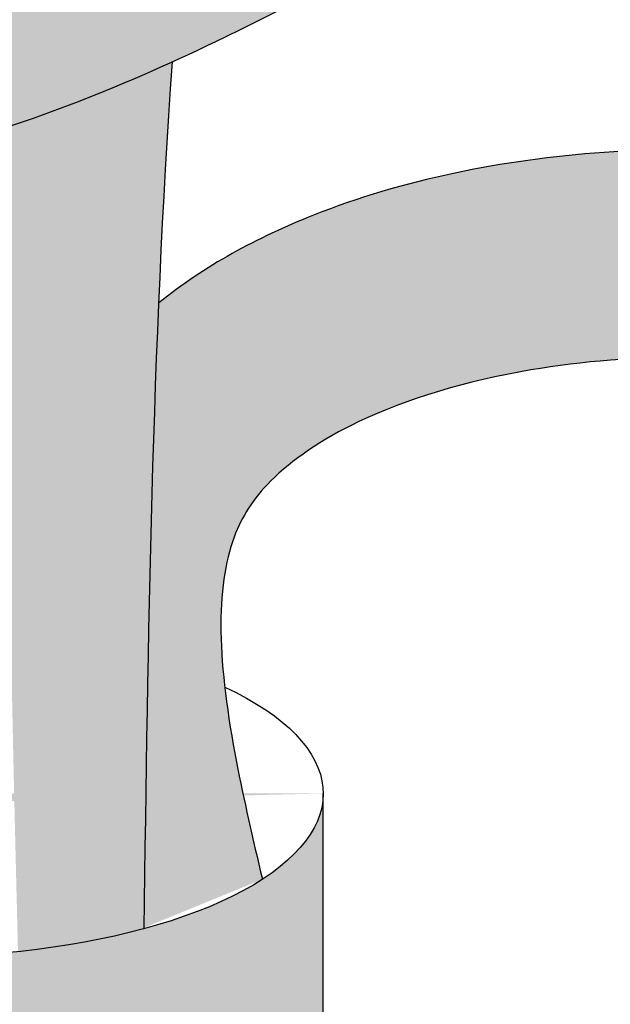
# Model space of a CAD drawing. Extents: x -469 to 1433, y -316 to 545.
# Drawn here: x 779 to 783, y 83 to 91 of the extents above; entities that cross this region are included whole.
import ezdxf

# ---------------------------------------------------------------- set-up
doc = ezdxf.new("R2010")
doc.units = 0
doc.header["$MEASUREMENT"] = 0
doc.layers.get('0').update_dxf_attribs({"linetype": 'CONTINUOUS'})
doc.layers.add('050', color=3, linetype='CONTINUOUS')
doc.layers.add('NOTESTITLE', color=5, linetype='CONTINUOUS')

msp = doc.modelspace()

# ---------------------------------------------------------------- hatches: boundary and pattern name
h = msp.add_hatch(color=7)
h.dxf.hatch_style = 1
edge = h.paths.add_edge_path()
edge.add_spline(control_points=[(797.0808312360522, 101.2886772981317), (797.0188311955864, 101.4035120956592), (796.9548431397892, 101.5168394057177), (796.5684258081411, 102.169996721177), (796.1987310182832, 102.6735371500056), (795.4759157615689, 103.4231604121953), (795.1544726914079, 103.7004328211439), (794.4591918072928, 104.1834296374035), (794.0906762247645, 104.387510664224), (793.3003322280266, 104.7487756604939), (792.8768890719908, 104.9024587267745), (792.443456230572, 105.0322086328007)], knot_values=[34.89031829797463, 34.89031829797463, 34.89031829797463, 34.89031829797463, 35.62133358106606, 35.62133358106606, 39.16506785367651, 39.16506785367651, 41.56627424565631, 41.56627424565631, 43.96748063763611, 43.96748063763611, 46.53429429132238, 46.53429429132238, 46.53429429132238, 46.53429429132238], degree=3, periodic=0)
edge.add_spline(control_points=[(792.443456230572, 105.0322086328007), (791.8108974944133, 105.2215676954502), (791.1570617825838, 105.3599516523865), (790.4191365057103, 105.4892402537547), (790.3403663848331, 105.502689317629), (790.2615398239276, 105.515840806762)], knot_values=[46.53429429132238, 46.53429429132238, 46.53429429132238, 46.53429429132238, 50.28034268815038, 50.28034268815038, 50.72750469301646, 50.72750469301646, 50.72750469301646, 50.72750469301646], degree=3, periodic=0)
edge.add_spline(control_points=[(790.2615398239274, 105.5158408067624), (790.1883437300665, 104.9534817367198), (790.1415472056498, 104.4021380574212), (790.1305606356469, 103.8645340132791)], knot_values=[8.162870534777795, 8.162870534777795, 8.162870534777795, 8.162870534777795, 11.63162079216717, 11.63162079216717, 11.63162079216717, 11.63162079216717], degree=3, periodic=0)
edge.add_spline(control_points=[(790.1305606356469, 103.8645340132791), (790.7122083441899, 103.764527275759), (791.2712015062979, 103.6491399579002), (792.220814928659, 103.3829860903319), (792.6245747476031, 103.2415291125056), (793.3701187126134, 102.9044750868188), (793.7034528841299, 102.7128526395068), (794.4335399967, 102.163225069756), (794.814806691819, 101.7572336625919), (795.3115875720015, 101.0526848850002), (795.4608675609057, 100.8114989583032), (796.2102982163275, 99.15295636546489)], knot_values=[35.02046921477969, 35.02046921477969, 35.02046921477969, 35.02046921477969, 38.52264587834669, 38.52264587834669, 41.43307505909235, 41.43307505909235, 44.34350423983801, 44.34350423983801, 48.49877940132634, 48.49877940132634, 50.44626606526543, 50.44626606526543, 50.44626606526543, 50.44626606526543], degree=3, periodic=0)
edge.add_spline(control_points=[(796.2102982163293, 99.15295636546944), (796.3992952805289, 99.64065054243221), (796.5913203258984, 100.1362195380921), (796.8862075182207, 100.8459227417616), (796.9822633600699, 101.0696012979265), (797.0808312360522, 101.2886772981318)], knot_values=[9.872644625752782, 9.872644625752782, 9.872644625752782, 9.872644625752782, 12.40939672477095, 12.40939672477095, 13.5995843733094, 13.5995843733094, 13.5995843733094, 13.5995843733094], degree=3, periodic=0)
edge = h.paths.add_edge_path()
edge.add_spline(control_points=[(799.5881175784772, 88.73689650518486), (799.6329517776488, 89.77635273097417), (799.637778946418, 90.82387247619386), (799.5117835754482, 93.18449732976399), (799.3513236313541, 94.49772677179828), (798.8127798016393, 96.94004138429466), (798.4500578762071, 98.07463271455129), (797.9666665456015, 99.11597980699526)], knot_values=[10.99587093815962, 10.99587093815962, 10.99587093815962, 10.99587093815962, 17.33262384351112, 17.33262384351112, 25.07817794947498, 25.07817794947498, 32.30054150200225, 32.30054150200225, 32.30054150200225, 32.30054150200225], degree=3, periodic=0)
edge.add_spline(control_points=[(797.9666665456122, 99.1159798069703), (797.7296150431667, 98.51031329218324), (797.4926519640281, 97.88523794544713), (797.1502969574341, 97.0495728073401), (797.0540193972721, 96.82122292257009), (796.9550767785723, 96.59771614818297)], knot_values=[12.62547490166909, 12.62547490166909, 12.62547490166909, 12.62547490166909, 15.81564857267782, 15.81564857267782, 17.03664950869262, 17.03664950869262, 17.03664950869262, 17.03664950869262], degree=3, periodic=0)
edge.add_spline(control_points=[(796.9550767785723, 96.59771614818476), (797.1832262879626, 95.52939100331912), (797.3498679102305, 94.41985424242228), (797.5879854959934, 92.54063441830544), (797.6711605830811, 91.75232767468128), (797.7885473637119, 90.42512026946883), (797.8299699646353, 89.88029348413806), (797.8656229064385, 89.33991006186784)], knot_values=[12.45231933947959, 12.45231933947959, 12.45231933947959, 12.45231933947959, 18.64035422865689, 18.64035422865689, 23.26673630299155, 23.26673630299155, 26.54767461251617, 26.54767461251617, 26.54767461251617, 26.54767461251617], degree=3, periodic=0)
edge.add_spline(control_points=[(797.865622906438, 89.33991006186795), (798.1620919651704, 89.20090226158601), (798.4481780558166, 89.08138236767829), (799.0272495482737, 88.87430414768681), (799.3170360101409, 88.79202590445891), (799.5881175784772, 88.7368965051848)], knot_values=[17.31583864072862, 17.31583864072862, 17.31583864072862, 17.31583864072862, 19.46661507361444, 19.46661507361444, 21.86473031519555, 21.86473031519555, 21.86473031519555, 21.86473031519555], degree=3, periodic=0)
edge = h.paths.add_edge_path()
edge.add_spline(control_points=[(799.1054405155834, 83.30345543212638), (799.1240581114004, 83.49600192679634), (799.1404903873935, 83.63640066626726), (799.1855162968226, 84.02759887493141), (799.2099437018666, 84.24921008668059), (799.2592255297642, 84.70184239119862), (799.2834307822192, 84.92799050430733), (799.3540192592371, 85.60617504010793), (799.3983738577516, 86.05795228813417), (799.4547229190092, 86.69886050661432), (799.4705205057779, 86.88773643479624), (799.4853782964007, 87.07671716087918)], knot_values=[0.2097665791353567, 0.2097665791353567, 0.2097665791353567, 0.2097665791353567, 0.9033649061615565, 0.9033649061615565, 2.290561560213956, 2.290561560213956, 3.677758214266356, 3.677758214266356, 6.452151522371155, 6.452151522371155, 7.610920211945567, 7.610920211945567, 7.610920211945567, 7.610920211945567], degree=3, periodic=0)
edge.add_spline(control_points=[(799.4853782964007, 87.07671716087924), (799.0456653785897, 87.14943942209865), (798.600875162812, 87.27307191906226), (798.0900101770329, 87.45704930816504), (798.0288027971782, 87.47977036203707), (797.9674797850397, 87.50319479017298)], knot_values=[19.03653907979722, 19.03653907979722, 19.03653907979722, 19.03653907979722, 21.96438519184434, 21.96438519184434, 22.3620782796399, 22.3620782796399, 22.3620782796399, 22.3620782796399], degree=3, periodic=0)
edge.add_spline(control_points=[(797.9674797850395, 87.5031947901731), (797.9922607583152, 86.963788131364), (798.0128869685774, 86.42728158829152), (798.0309510428013, 85.89225106369605)], knot_values=[5.37810171576805, 5.37810171576805, 5.37810171576805, 5.37810171576805, 8.704187860986327, 8.704187860986327, 8.704187860986327, 8.704187860986327], degree=3, periodic=0)
edge.add_spline(control_points=[(798.0309510428013, 85.89225106369605), (798.0580843636836, 85.08860318638455), (798.0794370346497, 84.28828547810349), (798.100406346187, 83.48647178262729)], knot_values=[0.3821212109527492, 0.3821212109527492, 0.3821212109527492, 0.3821212109527492, 5.37810171576805, 5.37810171576805, 5.37810171576805, 5.37810171576805], degree=3, periodic=0)
edge.add_ellipse((799.929932516903, 84.56092673214141), major_axis=(3.250000000000021, 1.751847771664869e-14), ratio=0.3999999999999931, start_angle=235.741251761945, end_angle=255.3040337270075)
edge = h.paths.add_edge_path()
edge.add_spline(control_points=[(776.8033521215544, 89.49215109385631), (776.4317368740916, 89.4549950409048), (776.0664553289531, 89.45638525467092), (775.5921714801046, 89.52211741523723), (775.477267421311, 89.54337646932726), (775.3636816025906, 89.57015003425948)], knot_values=[19.97612871408003, 19.97612871408003, 19.97612871408003, 19.97612871408003, 22.36669051763656, 22.36669051763656, 23.13895942417014, 23.13895942417014, 23.13895942417014, 23.13895942417014], degree=3, periodic=0)
edge.add_spline(control_points=[(775.3636816025906, 89.57015003425965), (775.3921481694557, 88.72713633355886), (775.4442932699773, 87.88180875514112), (775.5104623768642, 87.03624024108728)], knot_values=[36.51101090184676, 36.51101090184676, 36.51101090184676, 36.51101090184676, 41.42659513343042, 41.42659513343042, 41.42659513343042, 41.42659513343042], degree=3, periodic=0)
edge.add_spline(control_points=[(775.5104623768642, 87.03624024108728), (775.6030464644906, 85.85311728413126), (775.7230863618705, 84.66952263008562), (775.8441352008875, 83.491134736753)], knot_values=[41.42659513343042, 41.42659513343042, 41.42659513343042, 41.42659513343042, 48.30450089100857, 48.30450089100857, 48.30450089100857, 48.30450089100857], degree=3, periodic=0)
edge.add_ellipse((777.6906608008368, 84.56092673214141), major_axis=(3.25000000000007, 2.184834751268716e-14), ratio=0.3999999999999845, start_angle=235.3778636600005, end_angle=255.2706883420521)
edge.add_spline(control_points=[(776.8643393601534, 83.30364758244275), (776.8642379042122, 83.30771748623033), (776.8641364505355, 83.31178744067574), (776.8134013161688, 85.34718267441667), (776.7632722497784, 87.39148422420215), (776.8033521215547, 89.49215109385614)], knot_values=[51.51154759364807, 51.51154759364807, 51.51154759364807, 51.51154759364807, 51.53669259120672, 51.53669259120672, 64.08647129908738, 64.08647129908738, 64.08647129908738, 64.08647129908738], degree=3, periodic=0)
edge = h.paths.add_edge_path()
edge.add_spline(control_points=[(776.855375820344, 91.16279976571855), (776.8802479955774, 91.72815527181058), (776.9131414319776, 92.29822454961447), (777.0105258198304, 93.61376488362589), (777.0815186097769, 94.36255537802447), (777.2619827805596, 95.88211388967443), (777.3703821751766, 96.6563136306587), (777.6833711814039, 98.38602821442862), (777.9053974090615, 99.33825537594907), (778.5223949327177, 101.1581241371277), (778.9169729693787, 102.027104629318), (779.7117449092779, 103.203427768561), (780.0159614068165, 103.5778500472803), (780.5305768267343, 104.0879242501464), (780.7117475675035, 104.249393060338), (780.90447586431, 104.4023908872477), (780.9062140686916, 104.403769296576), (780.9079528536987, 104.4051467017961)], knot_values=[21.84733534439235, 21.84733534439235, 21.84733534439235, 21.84733534439235, 25.17337462477391, 25.17337462477391, 29.44982916072967, 29.44982916072967, 33.72628369668543, 33.72628369668543, 38.95607944458604, 38.95607944458604, 44.18587519248665, 44.18587519248665, 46.86015497542213, 46.86015497542213, 48.19729486688986, 48.19729486688986, 48.20946008592788, 48.20946008592788, 48.20946008592788, 48.20946008592788], degree=3, periodic=0)
edge.add_spline(control_points=[(788.0936931589678, 97.04465802821653), (787.8187265165683, 97.27550631954864), (787.5426751042825, 97.50726108650588), (786.7152561403424, 98.20919946883328), (786.1642042284478, 98.6861596542227), (785.0871190904057, 99.6800435988323), (784.5635814797537, 100.1971894031699), (783.5558947686324, 101.2576336935517), (783.0691112038693, 101.8013417383543), (781.6532353706733, 103.4507300798547), (780.7605388806666, 104.5824735836862), (779.1475759149706, 106.7521098054383)], knot_values=[0, 0, 0, 0, 2.150455278227946, 2.150455278227946, 6.451365834683839, 6.451365834683839, 10.75227639113973, 10.75227639113973, 15.05318694759563, 15.05318694759563, 23.58944880145329, 23.58944880145329, 23.58944880145329, 23.58944880145329], degree=3, periodic=0)
edge.add_spline(control_points=[(779.1475759149706, 106.7521098054383), (779.2122548806261, 106.5633440831911), (779.2635345683547, 106.4166876533086), (779.3982900433051, 105.99862963954), (779.4611106344286, 105.7483699872448), (779.4923879177471, 105.4251285664739), (779.4915786698824, 105.3251545141812), (779.4660643213689, 105.103977742183), (779.4412260505936, 104.9866028499353), (779.321268065699, 104.5838148802826), (779.1749863202173, 104.2684988619377), (778.8163804509139, 103.59720164297), (778.6043474235131, 103.2320315048343), (778.2099977840022, 102.5064204455359), (778.0201594788679, 102.1435388646063), (777.4750145069244, 101.0525550695987), (777.1440518293099, 100.3220853131492), (776.5097704604276, 98.71611279254898), (776.2207243201113, 97.83612248343081), (775.7750524545389, 96.0415058624651), (775.6174265951205, 95.13120639206477), (775.4044703877504, 93.25721737888512), (775.3527099882496, 92.29242970033465), (775.3419873469624, 91.32269700841823)], knot_values=[0, 0, 0, 0, 0.9357059999412175, 0.9357059999412175, 2.807117999823653, 2.807117999823653, 3.850164332392957, 3.850164332392957, 4.893210664962261, 4.893210664962261, 7.216770467101254, 7.216770467101254, 9.540330269240247, 9.540330269240247, 11.86389007137924, 11.86389007137924, 16.51100967565723, 16.51100967565723, 21.96271632713017, 21.96271632713017, 27.41442297860311, 27.41442297860311, 33.09688589684875, 33.09688589684875, 33.09688589684875, 33.09688589684875], degree=3, periodic=0)
edge.add_spline(control_points=[(775.3419873469926, 91.32269700839598), (775.4005507133637, 91.29208454177896), (775.461304329932, 91.26518106249557), (775.7244174305152, 91.16682452654527), (775.9544250193409, 91.12392101371984), (776.4159184918361, 91.11346363875134), (776.6270730122948, 91.12830371348329), (776.8553758203483, 91.16279976571903)], knot_values=[19.34003752630376, 19.34003752630376, 19.34003752630376, 19.34003752630376, 20.23072267685817, 20.23072267685817, 23.01650353330081, 23.01650353330081, 24.98877171375803, 24.98877171375803, 24.98877171375803, 24.98877171375803], degree=3, periodic=0)
h = msp.add_hatch(color=3)
h.dxf.hatch_style = 1
edge = h.paths.add_edge_path()
edge.add_spline(control_points=[(779.9092169911142, 92.2931482648288), (779.9722291282584, 92.88621224248652), (780.0462237794503, 93.47721782502674), (780.2430980603275, 94.80760216248427), (780.3736764136896, 95.54567369451229), (780.6510848433742, 96.85407864650506), (780.7879512185203, 97.4272404611138), (781.2462029682196, 99.10982966704057), (781.6178537527495, 100.1704325597278), (782.367749712049, 101.421159550341), (782.5988013827936, 101.7420813637283), (782.8624649422917, 102.0445899375318)], knot_values=[18.10783774439746, 18.10783774439746, 18.10783774439746, 18.10783774439746, 21.74762188115551, 21.74762188115551, 26.33215666505034, 26.33215666505034, 29.91640558342989, 29.91640558342989, 36.96306430330566, 36.96306430330566, 39.64703126465091, 39.64703126465091, 39.64703126465091, 39.64703126465091], degree=3, periodic=0)
edge.add_spline(control_points=[(782.8624649422917, 102.0445899375316), (782.7727687551486, 102.1473767368277), (782.6835380322071, 102.2505053438234), (782.379427104256, 102.6047715918411), (782.1666646918712, 102.8574258929551), (781.9473896978562, 103.1234749260318)], knot_values=[14.24811208899645, 14.24811208899645, 14.24811208899645, 14.24811208899645, 15.05318694759563, 15.05318694759563, 17.0053626348693, 17.0053626348693, 17.0053626348693, 17.0053626348693], degree=3, periodic=0)
edge.add_spline(control_points=[(781.9473896978562, 103.1234749260318), (781.9166651696354, 103.0993446255203), (781.8863248265071, 103.074924738347), (781.6834468355456, 102.9074721610467), (781.5207992165057, 102.7532525401097), (781.0593554861001, 102.2555971935235), (780.786240412831, 101.8757065533159), (780.3007587857659, 101.0326868484021), (780.0888861415239, 100.5699503278946), (779.4593044364846, 98.8862741121477), (779.1755380355877, 97.51832283966883), (778.867037637266, 95.43687310602775), (778.782120395591, 94.73072927571923), (778.6431129146757, 93.33952898513655), (778.589603060116, 92.65156059910896), (778.5428684908735, 91.86413964564599), (778.5369277359442, 91.75895115939989), (778.531286730505, 91.65389650632483)], knot_values=[21.80075365853553, 21.80075365853553, 21.80075365853553, 21.80075365853553, 22.08603026702055, 22.08603026702055, 23.73207593306209, 23.73207593306209, 27.02416726514516, 27.02416726514516, 30.31625859722823, 30.31625859722823, 38.25454012554489, 38.25454012554489, 42.34921220706939, 42.34921220706939, 46.44388428859389, 46.44388428859389, 47.07618343084005, 47.07618343084005, 47.07618343084005, 47.07618343084005], degree=3, periodic=0)
edge.add_spline(control_points=[(778.5312867305059, 91.65389650632505), (778.8281550540747, 91.77353748167104), (779.1373395401866, 91.91164860483468), (779.6052432964553, 92.13840381788862), (779.7562509066616, 92.21412047638489), (779.9092169911181, 92.29314826486598)], knot_values=[12.15157087396309, 12.15157087396309, 12.15157087396309, 12.15157087396309, 14.17333482298011, 14.17333482298011, 15.1169362348003, 15.1169362348003, 15.1169362348003, 15.1169362348003], degree=3, periodic=0)
edge = h.paths.add_edge_path()
edge.add_spline(control_points=[(779.634535012097, 88.46191205492016), (779.6621795540858, 89.10237220667705), (779.69699703305, 89.74097777020904), (779.7416735930925, 90.37747029038428)], knot_values=[10.32417759430139, 10.32417759430139, 10.32417759430139, 10.32417759430139, 14.20294088863603, 14.20294088863603, 14.20294088863603, 14.20294088863603], degree=3, periodic=0)
edge.add_spline(control_points=[(779.7416735930925, 90.37747029038428), (779.3066678438084, 90.1802892314463), (778.8802699911022, 90.00894380386751), (778.4620193984118, 89.86918031372682)], knot_values=[13.94245260228038, 13.94245260228038, 13.94245260228038, 13.94245260228038, 16.50428603587954, 16.50428603587954, 16.50428603587954, 16.50428603587954], degree=3, periodic=0)
edge.add_spline(control_points=[(778.4620193984118, 89.8691803137267), (778.4476143543114, 89.28948593650273), (778.4406297879897, 88.71284653795055), (778.4354272007168, 86.68309342814848), (778.4670651318116, 85.24063532403363), (778.5041702192194, 83.73346786544323), (778.505665500799, 83.6730025624322), (778.5080946773832, 83.5750569525211), (778.5090257710777, 83.53758190552753), (778.5106668743823, 83.47160847400721), (778.5113763798207, 83.4431115937798), (778.5127724035855, 83.38707221172206), (778.5135554018406, 83.36032781675044), (778.5142913320259, 83.30336510753023)], knot_values=[50.68059584366164, 50.68059584366164, 50.68059584366164, 50.68059584366164, 54.21403086048578, 54.21403086048578, 63.16087843910584, 63.16087843910584, 63.53476709581371, 63.53476709581371, 63.76644196680618, 63.76644196680618, 63.9425833244668, 63.9425833244668, 64.11279901868807, 64.11279901868807, 64.11279901868807, 64.11279901868807], degree=3, periodic=0)
edge.add_ellipse((777.6906608008368, 84.56092673214141), major_axis=(3.25000000000007, 1.679683275064259e-14), ratio=0.399999999999985, start_angle=284.6802659297617, end_angle=304.2089837658798)
edge.add_spline(control_points=[(779.5178532266974, 83.48583657116865), (779.53976404261, 85.15387113497195), (779.5634065696687, 86.81403042063175), (779.634535012097, 88.46191205492016)], knot_values=[0.3442549106615082, 0.3442549106615082, 0.3442549106615082, 0.3442549106615082, 10.32417759430139, 10.32417759430139, 10.32417759430139, 10.32417759430139], degree=3, periodic=0)
h = msp.add_hatch(color=30)
h.dxf.hatch_style = 1
edge = h.paths.add_edge_path()
edge.add_spline(control_points=[(782.7784394687984, 92.03066265603672), (782.9619522229351, 92.14345906943231), (783.1463452396923, 92.25854002265419), (783.3315239113741, 92.37561473514177)], knot_values=[7.2122177625258, 7.2122177625258, 7.2122177625258, 7.2122177625258, 8.2161573713609, 8.2161573713609, 8.2161573713609, 8.2161573713609], degree=3, periodic=0)
edge.add_spline(control_points=[(783.3315239113741, 92.37561473514177), (783.6250234544005, 92.56117268467767), (783.920496623014, 92.75173911080708), (784.9171812416931, 93.40401807930016), (785.6251687679015, 93.88327618575636), (786.6893620901704, 94.61140930314707), (787.0444551006079, 94.8556591997808), (787.3989928772065, 95.0995262867159)], knot_values=[0, 0, 0, 0, 1.591197375719636, 1.591197375719636, 5.338544300257078, 5.338544300257078, 7.212217762525799, 7.212217762525799, 7.212217762525799, 7.212217762525799], degree=3, periodic=0)
edge.add_arc((786.931447306442, 95.77925133352426), 0.8249999999999454, 304.5219490184498, 484.5219490184498)
edge.add_spline(control_points=[(786.4639017358132, 96.45897638042572), (786.1099192394216, 96.21549124028297), (785.7564896611124, 95.97238731269135), (784.7006953076124, 95.24998995868555), (784.0027953175569, 94.77760067951522), (783.0495354170304, 94.15367290964832), (782.7823141316875, 93.9812434661975), (782.5177905050981, 93.81360946064376)], knot_values=[0, 0, 0, 0, 1.870738897969039, 1.870738897969039, 5.612216693907119, 5.612216693907119, 7.085487906368507, 7.085487906368507, 7.085487906368507, 7.085487906368507], degree=3, periodic=0)
edge.add_spline(control_points=[(782.5177905050981, 93.81360946064376), (782.3303272864017, 93.69481020384683), (782.1442189145813, 93.57841936288298), (781.9596803302157, 93.46477604925064)], knot_values=[7.085487906368507, 7.085487906368507, 7.085487906368507, 7.085487906368507, 8.129569174500912, 8.129569174500912, 8.129569174500912, 8.129569174500912], degree=3, periodic=0)
edge.add_spline(control_points=[(781.9596803302157, 93.46477604925064), (781.2488022380695, 93.0270001648322), (780.561218825725, 92.6299958952253), (779.9092169911181, 92.29314826486586)], knot_values=[8.129569174500912, 8.129569174500912, 8.129569174500912, 8.129569174500912, 12.15157087396309, 12.15157087396309, 12.15157087396309, 12.15157087396309], degree=3, periodic=0)
edge.add_spline(control_points=[(779.9092169911181, 92.29314826486586), (779.7562509066616, 92.21412047638489), (779.6052432964553, 92.1384038178885), (779.1373395401866, 91.91164860483468), (778.8281550540747, 91.77353748167104), (778.5312867305059, 91.65389650632505)], knot_values=[12.15157087396309, 12.15157087396309, 12.15157087396309, 12.15157087396309, 13.09517228578328, 13.09517228578328, 15.1169362348003, 15.1169362348003, 15.1169362348003, 15.1169362348003], degree=3, periodic=0)
edge.add_spline(control_points=[(778.5312867305059, 91.65389650632505), (778.1446434903431, 91.49807531998943), (777.7788916978392, 91.37358435725525), (777.2346124224065, 91.23119167073321), (777.039421984245, 91.1906087363476), (776.8553758203481, 91.162799765719)], knot_values=[15.1169362348003, 15.1169362348003, 15.1169362348003, 15.1169362348003, 17.75009478366272, 17.75009478366272, 19.34003752630371, 19.34003752630371, 19.34003752630371, 19.34003752630371], degree=3, periodic=0)
edge.add_spline(control_points=[(776.8553758203481, 91.162799765719), (776.6270730122945, 91.1283037134832), (776.4159184918361, 91.11346363875134), (775.9544250193409, 91.12392101371984), (775.7244174305152, 91.16682452654527), (775.461304329932, 91.26518106249557), (775.4005507133637, 91.29208454177899), (775.3419873469926, 91.32269700839595)], knot_values=[19.34003752630371, 19.34003752630371, 19.34003752630371, 19.34003752630371, 21.31230570676098, 21.31230570676098, 24.09808656320362, 24.09808656320362, 24.98877171375851, 24.98877171375851, 24.98877171375851, 24.98877171375851], degree=3, periodic=0)
edge.add_spline(control_points=[(775.3419873469926, 91.32269700839595), (775.2471646053983, 91.37226311416225), (775.1580839099389, 91.43155284712509), (774.9557056916711, 91.59886453836884), (774.8430688864086, 91.71850676815893), (774.6173904645344, 92.02425888992127), (774.5064008632008, 92.20811585993874), (774.1276642124209, 92.96685470664352), (773.8922356075965, 93.70116411949084), (773.4993580595209, 95.3746213673445), (773.338496780944, 96.31555158365984), (773.1388897644432, 97.60263368965695), (773.0912821429405, 97.91934622704616), (773.0436357667674, 98.54353558036837)], knot_values=[24.98877171375851, 24.98877171375851, 24.98877171375851, 24.98877171375851, 26.43092255149524, 26.43092255149524, 28.35380714068621, 28.35380714068621, 30.27669172987718, 30.27669172987718, 35.24822891914063, 35.24822891914063, 40.21976610840407, 40.21976610840407, 41.81866190027467, 41.81866190027467, 41.81866190027467, 41.81866190027467], degree=3, periodic=0)
edge.add_line((773.0436357667674, 98.54353558036837), (771.3960471373429, 98.40989499082605))
edge.add_spline(control_points=[(771.3960471373429, 98.40989499082605), (771.4715428487856, 97.58147152629329), (771.5161226629408, 97.29654363653071), (771.5958184552106, 96.78795851464031), (771.612727393297, 96.68109772611388), (771.634354879967, 96.54629195000462), (771.6414037771129, 96.50265907029518), (771.6590003249602, 96.39438618270651), (771.6694669062457, 96.33058041529068), (771.8075782219233, 95.49732168903381), (771.9480512302881, 94.74471308046543), (772.1819020199308, 93.7761199026113), (772.2486428254018, 93.52258123009983), (772.4830067266504, 92.71889856059636), (772.6716332066777, 92.19641657016837), (773.1389812444344, 91.24605706364207), (773.4154332028464, 90.81714332728984), (773.7902870570416, 90.43972680577167), (773.8064187215731, 90.42380466916416), (773.8226845097078, 90.40806676328111)], knot_values=[26.99562510573854, 26.99562510573854, 26.99562510573854, 26.99562510573854, 27.28166924541803, 27.28166924541803, 27.72308605455354, 27.72308605455354, 27.94753746199623, 27.94753746199623, 28.27081593491669, 28.27081593491669, 32.17691358578598, 32.17691358578598, 33.60593903720716, 33.60593903720716, 36.83125389211935, 36.83125389211935, 40.05656874703153, 40.05656874703153, 40.20032878256654, 40.20032878256654, 40.20032878256654, 40.20032878256654], degree=3, periodic=0)
edge.add_spline(control_points=[(773.8226845097078, 90.40806676328111), (774.0385793871068, 90.19917843687517), (774.278102955643, 90.02274622395635), (774.7988867368841, 89.74036407417509), (775.0770880375779, 89.63770363829644), (775.3636816025904, 89.57015003425965)], knot_values=[23.13895942417053, 23.13895942417053, 23.13895942417053, 23.13895942417053, 25.04707816946328, 25.04707816946328, 26.99562510573853, 26.99562510573853, 26.99562510573853, 26.99562510573853], degree=3, periodic=0)
edge.add_spline(control_points=[(775.3636816025904, 89.57015003425965), (775.4772674213108, 89.54337646932731), (775.5921714801044, 89.52211741523729), (776.0664553289531, 89.45638525467098), (776.4317368740916, 89.4549950409048), (776.8033521215547, 89.49215109385625)], knot_values=[19.97612871407993, 19.97612871407993, 19.97612871407993, 19.97612871407993, 20.74839762061389, 20.74839762061389, 23.13895942417053, 23.13895942417053, 23.13895942417053, 23.13895942417053], degree=3, periodic=0)
edge.add_spline(control_points=[(776.8033521215547, 89.49215109385625), (777.1507736785585, 89.52688813399823), (777.5037310831291, 89.59531577813391), (778.0600352894829, 89.74158016630986), (778.2600777007605, 89.80169905497428), (778.4620193984118, 89.86918031372682)], knot_values=[16.50428603587954, 16.50428603587954, 16.50428603587954, 16.50428603587954, 18.73921237320066, 18.73921237320066, 19.97612871407992, 19.97612871407992, 19.97612871407992, 19.97612871407992], degree=3, periodic=0)
edge.add_spline(control_points=[(778.4620193984118, 89.86918031372682), (778.8802699911022, 90.00894380386751), (779.3066678438084, 90.1802892314463), (779.7416735930925, 90.37747029038428)], knot_values=[13.94245260228038, 13.94245260228038, 13.94245260228038, 13.94245260228038, 16.50428603587954, 16.50428603587954, 16.50428603587954, 16.50428603587954], degree=3, periodic=0)
edge.add_spline(control_points=[(779.7416735930925, 90.37747029038428), (779.8820558434844, 90.44110329025591), (780.0233345549715, 90.50742691706262), (781.0081995338197, 90.98410746384991), (781.8828366194399, 91.48017890514018), (782.7784394687984, 92.03066265603672)], knot_values=[8.2161573713609, 8.2161573713609, 8.2161573713609, 8.2161573713609, 9.042895737760237, 9.042895737760237, 13.94245260228038, 13.94245260228038, 13.94245260228038, 13.94245260228038], degree=3, periodic=0)
h = msp.add_hatch(color=30)
h.dxf.hatch_style = 1
edge = h.paths.add_edge_path()
edge.add_spline(control_points=[(789.2942309623317, 87.11868975534071), (789.142689798353, 87.42005159010614), (788.9490806881807, 87.69276333292999), (788.4754734761574, 88.20678376393778), (788.187561238403, 88.44062921547868), (787.2105782330269, 89.06759200686838), (786.4402461590809, 89.3434437121955), (784.8298970875879, 89.66804830760009), (783.9887322212418, 89.7155954910487), (782.3577990805985, 89.60022820579331), (781.5686390998266, 89.43892764808379), (780.4136255401264, 88.98119024714856), (779.9964833201303, 88.75443993757597), (779.634535012097, 88.46191205492016)], knot_values=[35.40892151837024, 35.40892151837024, 35.40892151837024, 35.40892151837024, 36.80969780695983, 36.80969780695983, 38.38938811326392, 38.38938811326392, 41.76546813023883, 41.76546813023883, 45.14154814721374, 45.14154814721374, 48.51762816418865, 48.51762816418865, 50.67937862118535, 50.67937862118535, 50.67937862118535, 50.67937862118535], degree=3, periodic=0)
edge.add_spline(control_points=[(779.634535012097, 88.46191205492016), (779.5634065696687, 86.81403042063175), (779.53976404261, 85.15387113497195), (779.5178532266974, 83.48583657116865)], knot_values=[0.3442549106615083, 0.3442549106615083, 0.3442549106615083, 0.3442549106615083, 10.32417759430139, 10.32417759430139, 10.32417759430139, 10.32417759430139], degree=3, periodic=0)
edge.add_ellipse((777.6906608008368, 84.56092673214141), major_axis=(3.25000000000007, 1.679683275064259e-14), ratio=0.399999999999985, start_angle=304.2089837658798, end_angle=328.3482019795393)
edge.add_spline(control_points=[(780.4572326568906, 83.87874433245167), (780.3809199711405, 84.20060496767746), (780.3085847871072, 84.51309825082899), (780.2118831601621, 85.01774711240773), (780.1797880563123, 85.21830418076252), (780.158136836655, 85.40700587857282)], knot_values=[56.46292334334683, 56.46292334334683, 56.46292334334683, 56.46292334334683, 58.2162432418875, 58.2162432418875, 59.45029807697079, 59.45029807697079, 59.45029807697079, 59.45029807697079], degree=3, periodic=0)
edge.add_spline(control_points=[(780.158136836655, 85.40700587857282), (780.1402429023755, 85.56296087013959), (780.1294825719987, 85.71081815437594), (780.1225386413417, 86.15229074944523), (780.1598794687833, 86.4032023501311), (780.2634596526003, 86.68267669018621), (780.3006508051307, 86.75743967216385), (780.3938457150465, 86.90172122204888), (780.4515461237928, 86.97312118831678), (780.6880973428441, 87.21069679305435), (780.925189827724, 87.37522624848907), (781.6022107961493, 87.69798221520216), (782.0744244854603, 87.84153070529828), (783.4095617392805, 88.06735569021566), (784.337564960755, 88.06583625738631), (785.5886343269029, 87.83869874090237), (785.9773647969481, 87.7294103102438), (786.6703587233575, 87.44888504281005), (786.9739307085503, 87.27799347738357), (787.4641131623299, 86.89374118806404), (787.649401690547, 86.68369784062406), (787.9515194378354, 86.14953083115063), (788.0296236227097, 85.81414550164152), (787.9895295532984, 85.08947059761579), (787.9474082311696, 84.81666706847807), (787.8722551816771, 84.4639950275722), (787.8490753971954, 84.36665623407339), (787.572058403446, 83.54614416766958)], knot_values=[30.75556103520807, 30.75556103520807, 30.75556103520807, 30.75556103520807, 31.77546182906207, 31.77546182906207, 34.02941745799937, 34.02941745799937, 34.99235336283588, 34.99235336283588, 35.95528926767239, 35.95528926767239, 38.1279344689015, 38.1279344689015, 40.87622545876709, 40.87622545876709, 45.22855009909559, 45.22855009909559, 47.34461912480618, 47.34461912480618, 49.46068815051677, 49.46068815051677, 51.57675717622735, 51.57675717622735, 54.39022407224688, 54.39022407224688, 55.87287054811426, 55.87287054811426, 56.46292334334683, 56.46292334334683, 56.46292334334683, 56.46292334334683], degree=3, periodic=0)
edge.add_spline(control_points=[(787.5720584034462, 83.54614416766947), (788.6632431878396, 86.10629734339466), (788.9545685595327, 86.63051992048429), (789.2942309623542, 87.1186897552958)], knot_values=[20.50794376237268, 20.50794376237268, 20.50794376237268, 20.50794376237268, 22.7576673852695, 22.7576673852695, 22.7576673852695, 22.7576673852695], degree=3, periodic=0)
h = msp.add_hatch(color=4)
h.dxf.hatch_style = 1
edge = h.paths.add_edge_path()
edge.add_ellipse((687.6906608008368, 84.56092673214141), major_axis=(3.25000000000007, 2.184834751268716e-14), ratio=0.3999999999999845, start_angle=328.3482019795347, end_angle=360.0000000000003, ccw=False)
edge.add_ellipse((687.6906608008368, 84.56092673214141), major_axis=(3.25000000000007, 2.184834751268716e-14), ratio=0.3999999999999845, start_angle=304.20898376588264, end_angle=328.3482019795347, ccw=False)
edge.add_ellipse((687.6906608008368, 84.56092673214141), major_axis=(3.25000000000007, 2.184834751268716e-14), ratio=0.3999999999999845, start_angle=235.37786366000051, end_angle=304.20898376588264, ccw=False)
edge.add_ellipse((687.6906608008368, 84.56092673214141), major_axis=(3.25000000000007, 2.184834751268716e-14), ratio=0.3999999999999845, start_angle=203.0156541111967, end_angle=235.37786366000051, ccw=False)
edge.add_ellipse((687.6906608008368, 84.56092673214141), major_axis=(3.25000000000007, 2.184834751268716e-14), ratio=0.3999999999999845, start_angle=179.999999999999, end_angle=203.0156541111967, ccw=False)
edge.add_line((684.4406608008368, 84.4034692185524), (684.4406608008366, 78.86541254275366))
edge.add_arc((698.8208839668811, 96.43117279550822), 22.70124999999996, 230.6945020445878, 249.6882929448384)
edge.add_line((690.9406608008368, 75.14153131389008), (690.9406608008368, 84.56092673214144))
edge = h.paths.add_edge_path()
edge.add_ellipse((709.929932516903, 84.56092673214141), major_axis=(3.250000000000021, 1.751847771664869e-14), ratio=0.3999999999999931, start_angle=323.8938523403286, end_angle=360.00000000000045, ccw=False)
edge.add_ellipse((709.929932516903, 84.56092673214141), major_axis=(3.250000000000021, 1.751847771664869e-14), ratio=0.3999999999999931, start_angle=306.9231243414742, end_angle=323.8938523403286, ccw=False)
edge.add_ellipse((709.929932516903, 84.56092673214141), major_axis=(3.250000000000021, 1.751847771664869e-14), ratio=0.3999999999999931, start_angle=271.2849163348869, end_angle=306.9231243414742, ccw=False)
edge.add_ellipse((709.929932516903, 84.56092673214141), major_axis=(3.250000000000021, 1.751847771664869e-14), ratio=0.3999999999999931, start_angle=235.7412517619449, end_angle=271.2849163348869, ccw=False)
edge.add_ellipse((709.929932516903, 84.56092673214141), major_axis=(3.250000000000021, 1.751847771664869e-14), ratio=0.3999999999999931, start_angle=202.6685753291182, end_angle=235.7412517619449, ccw=False)
edge.add_ellipse((709.929932516903, 84.56092673214141), major_axis=(3.250000000000021, 1.751847771664869e-14), ratio=0.3999999999999931, start_angle=180.0000000000005, end_angle=202.6685753291182, ccw=False)
edge.add_line((706.679932516903, 84.40586727428112), (706.679932516903, 75.13370563504762))
edge.add_arc((698.8208839668811, 96.43117279550822), 22.70124999999995, 290.2547313143987, 309.2364648836392)
edge.add_line((713.179932516903, 78.8480992217381), (713.179932516903, 84.45140688735586))
edge = h.paths.add_edge_path()
edge.add_ellipse((777.6906608008368, 84.56092673214141), major_axis=(3.25000000000007, 2.184834751268716e-14), ratio=0.3999999999999845, start_angle=328.3482019795347, end_angle=360.0000000000003, ccw=False)
edge.add_ellipse((777.6906608008368, 84.56092673214141), major_axis=(3.25000000000007, 2.184834751268716e-14), ratio=0.3999999999999845, start_angle=304.20898376588264, end_angle=328.3482019795347, ccw=False)
edge.add_ellipse((777.6906608008368, 84.56092673214141), major_axis=(3.25000000000007, 2.184834751268716e-14), ratio=0.3999999999999845, start_angle=284.68026592976486, end_angle=304.20898376588264, ccw=False)
edge.add_ellipse((777.6906608008368, 84.56092673214141), major_axis=(3.25000000000007, 2.184834751268716e-14), ratio=0.3999999999999845, start_angle=255.2706883420521, end_angle=284.68026592976486, ccw=False)
edge.add_ellipse((777.6906608008368, 84.56092673214141), major_axis=(3.25000000000007, 2.184834751268716e-14), ratio=0.3999999999999845, start_angle=235.37786366000051, end_angle=255.2706883420521, ccw=False)
edge.add_ellipse((777.6906608008368, 84.56092673214141), major_axis=(3.25000000000007, 2.184834751268716e-14), ratio=0.3999999999999845, start_angle=203.0156541111967, end_angle=235.37786366000051, ccw=False)
edge.add_ellipse((777.6906608008368, 84.56092673214141), major_axis=(3.25000000000007, 2.184834751268716e-14), ratio=0.3999999999999845, start_angle=179.999999999999, end_angle=203.0156541111967, ccw=False)
edge.add_line((774.4406608008368, 84.40346921855235), (774.4406608008366, 78.86541254275363))
edge.add_arc((788.8208839668813, 96.43117279550813), 22.70125, 230.6945020445873, 249.6882929448379)
edge.add_line((780.9406608008368, 75.14153131389), (780.9406608008368, 84.56092673214158))

# ---------------------------------------------------------------- linework, layer by layer
at = {"layer": '050', "color": 0}
msp.add_line((780.9406608008368, 75.14153131388991), (780.9406608008368, 84.56092673214141), dxfattribs=at)
msp.add_arc((788.8208839668813, 96.43117279550813), 7.475000000000001, 216.0645984026883, 305.2867982718475, dxfattribs=at)
at = {"layer": '050', "color": 0, "extrusion": (0, 0, -1)}
msp.add_ellipse((777.6906608008368, 84.56092673214141), major_axis=(3.25000000000007, 2.184834751268716e-14), ratio=0.3999999999999845, start_param=-0.7086772957613258, end_param=3.323116150183747, dxfattribs=at)
at = {"layer": '050', "color": 0}
for points, knots in [([(787.3989928772065, 95.0995262867159), (787.0444551006079, 94.8556591997808), (786.6893620901704, 94.61140930314707), (785.6251687679015, 93.88327618575636), (784.9171812416931, 93.40401807930016), (782.8183377196707, 92.03043263219331), (781.4545369000108, 91.20013742159733), (779.3699879381064, 90.19120324249059), (778.6029967426927, 89.88433645657301), (777.1206838917291, 89.49460440034318), (776.401594817063, 89.40993745195101), (775.299976157209, 89.5626134808906), (774.9031698546047, 89.68381912782968), (774.2586903590949, 90.03327222523285), (774.0025903418285, 90.22597212150094), (773.4154332028464, 90.81714332728984), (773.1389812444344, 91.24605706364207), (772.6716332066777, 92.19641657016837), (772.4830067266504, 92.71889856059636), (772.2486428254018, 93.52258123009983), (772.1819020199308, 93.7761199026113), (771.9480512302881, 94.74471308046543), (771.8075782219233, 95.49732168903381), (771.6694669062457, 96.33058041529068), (771.6590003249602, 96.39438618270651), (771.6414037771129, 96.50265907029518), (771.634354879967, 96.54629195000462), (771.612727393297, 96.68109772611388), (771.5958184552106, 96.78795851464031), (771.5161226629408, 97.29654363653071), (771.4715428487856, 97.58147152629329), (771.3960471373429, 98.40989499082605)], [0, 0, 0, 0, 1.873673462268721, 1.873673462268721, 5.621020386806163, 5.621020386806163, 13.11571423588105, 13.11571423588105, 17.74120237675881, 17.74120237675881, 22.36669051763656, 22.36669051763656, 25.08750636044579, 25.08750636044579, 27.13938514127355, 27.13938514127355, 30.36469999618573, 30.36469999618573, 33.59001485109792, 33.59001485109792, 35.01904030251911, 35.01904030251911, 38.92513795338839, 38.92513795338839, 39.24841642630885, 39.24841642630885, 39.47286783375154, 39.47286783375154, 39.91428464288705, 39.91428464288705, 40.20032878256654, 40.20032878256654, 40.20032878256654, 40.20032878256654]), ([(789.2942309623317, 87.11868975534071), (789.142689798353, 87.42005159010614), (788.9490806881807, 87.69276333292999), (788.4754734761574, 88.20678376393778), (788.187561238403, 88.44062921547868), (787.2105782330269, 89.06759200686838), (786.4402461590809, 89.3434437121955), (784.8298970875879, 89.66804830760009), (783.9887322212418, 89.7155954910487), (782.3577990805985, 89.60022820579331), (781.5686390998266, 89.43892764808379), (780.4136255401264, 88.98119024714856), (779.9964833201303, 88.75443993757597), (779.634535012097, 88.46191205492016)], [35.40892151837024, 35.40892151837024, 35.40892151837024, 35.40892151837024, 36.80969780695983, 36.80969780695983, 38.38938811326392, 38.38938811326392, 41.76546813023883, 41.76546813023883, 45.14154814721374, 45.14154814721374, 48.51762816418865, 48.51762816418865, 50.67937862118535, 50.67937862118535, 50.67937862118535, 50.67937862118535]), ([(787.572058403446, 83.54614416766958), (787.8490753971954, 84.36665623407339), (787.8722551816771, 84.4639950275722), (787.9474082311696, 84.81666706847807), (787.9895295532984, 85.08947059761579), (788.0296236227097, 85.81414550164152), (787.9515194378354, 86.14953083115063), (787.649401690547, 86.68369784062406), (787.4641131623299, 86.89374118806404), (786.9739307085503, 87.27799347738357), (786.6703587233575, 87.44888504281005), (785.9773647969481, 87.7294103102438), (785.5886343269029, 87.83869874090237), (784.337564960755, 88.06583625738631), (783.4095617392805, 88.06735569021566), (782.0744244854603, 87.84153070529828), (781.6022107961493, 87.69798221520216), (780.925189827724, 87.37522624848907), (780.6880973428441, 87.21069679305435), (780.4515461237928, 86.97312118831678), (780.3938457150465, 86.90172122204888), (780.3006508051307, 86.75743967216385), (780.2634596526003, 86.68267669018621), (780.1598794687833, 86.4032023501311), (780.1225386413417, 86.15229074944523), (780.1321000329054, 85.54440847718013), (780.1788688667162, 85.19003610205095), (780.3085847871072, 84.51309825082899), (780.3809199711405, 84.20060496767746), (780.4572326568906, 83.87874433245167)], [30.75556103520807, 30.75556103520807, 30.75556103520807, 30.75556103520807, 31.34561383044064, 31.34561383044064, 32.82826030630802, 32.82826030630802, 35.64172720232755, 35.64172720232755, 37.75779622803814, 37.75779622803814, 39.87386525374873, 39.87386525374873, 41.98993427945931, 41.98993427945931, 46.34225891978782, 46.34225891978782, 49.0905499096534, 49.0905499096534, 51.26319511088251, 51.26319511088251, 52.22613101571903, 52.22613101571903, 53.18906692055554, 53.18906692055554, 55.44302254949283, 55.44302254949283, 57.69697817843012, 57.69697817843012, 59.4502980769708, 59.4502980769708, 59.4502980769708, 59.4502980769708])]:
    msp.add_open_spline(points, degree=3, knots=knots, dxfattribs=at)
msp.add_open_spline([(779.5178532266974, 83.48583657116865), (779.5482798268707, 85.8021638567551), (779.582045802165, 88.10330471360817), (779.7416735930925, 90.37747029038428)], degree=3, dxfattribs=at)
at = {"layer": 'NOTESTITLE', "color": 0}
for radius in [24.765, 22.70125, 22.70125]:
    msp.add_circle((788.8208839668812, 96.43117279550808), radius, dxfattribs=at)

doc.saveas('drawing.dxf')
